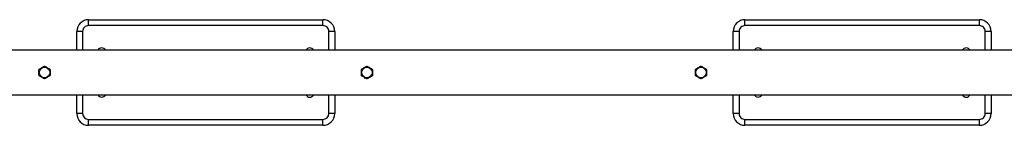
# Model space of a CAD drawing. Units: millimetres. Extents: x 16991 to 23152, y 8106 to 16736.
# Drawn here: x 18608 to 20288, y 12646 to 12826 of the extents above; entities that cross this region are included whole.
import ezdxf

# ---------------------------------------------------------------- set-up
doc = ezdxf.new("R2010")
doc.units = ezdxf.units.MM
doc.layers.add('TIPTAP', color=6, linetype='Continuous')
doc.layers.add('TIPTAP_DIM', color=9, linetype='Continuous')

# ---------------------------------------------------------------- blocks, each defined once
blk = doc.blocks.new('K115 AL_top')
at = {"layer": 'TIPTAP'}
for p, q in [((-1595, 80), (-1595, 90)), ((-1595, 90), (-1195, 90)), ((-1195, 80), (-1195, 90)), ((-475, 80), (-475, 90)), ((-475, 90), (-75, 90)), ((-75, 80), (-75, 90)), ((-1605, 70), (-1615, 70)), ((-1615, 38), (-1615, 70)), ((-1605, 70), (-1605, 38)), ((-1195, 80), (-1595, 80)), ((-1175, 70), (-1185, 70)), ((-1185, 38), (-1185, 70)), ((-1175, 70), (-1175, 38)), ((-485, 70), (-495, 70)), ((-495, 38), (-495, 70)), ((-485, 70), (-485, 38)), ((-75, 80), (-475, 80)), ((-55, 70), (-65, 70)), ((-65, 38), (-65, 70)), ((-55, 70), (-55, 38)), ((605, 38), (-2093.4, 38)), ((-1125.3, 8.5), (-1125.3, 8.5)), ((-1125.3, 8.5), (-1125.3, 8.5)), ((-1115.3, 8.8), (-1116.3, 8.8)), ((-1115.3, 8.8), (-1115.3, 8.8)), ((-1110, 0.4), (-1110.5, 1.2)), ((-1110, 0.4), (-1110, 0.4)), ((-1130, -0.4), (-1129.5, -1.2)), ((-1130, -0.4), (-1130, -0.4)), ((-1124.7, -8.8), (-1123.7, -8.8)), ((-1124.7, -8.8), (-1124.7, -8.8)), ((-1114.7, -8.5), (-1114.2, -7.6)), ((-1114.7, -8.5), (-1114.7, -8.5)), ((-2093.4, -38), (605, -38)), ((-1615, -70), (-1615, -38)), ((-1605, -38), (-1605, -70)), ((-1185, -70), (-1185, -38)), ((-1175, -38), (-1175, -70)), ((-495, -70), (-495, -38)), ((-485, -38), (-485, -70)), ((-65, -70), (-65, -38)), ((-55, -38), (-55, -70)), ((-1605, -70), (-1615, -70)), ((-1595, -80), (-1195, -80)), ((-1595, -90), (-1595, -80)), ((-1195, -90), (-1195, -80)), ((-1175, -70), (-1185, -70)), ((-485, -70), (-495, -70)), ((-475, -80), (-75, -80)), ((-475, -90), (-475, -80)), ((-75, -90), (-75, -80)), ((-55, -70), (-65, -70)), ((-1195, -90), (-1595, -90)), ((-75, -90), (-475, -90))]:
    blk.add_line(p, q, dxfattribs=at)
for centre in [(-1670, 0), (-1120, 0), (-550, 0)]:
    blk.add_circle(centre, 9, dxfattribs=at)
for centre, radius, start, end in [((-1595, 70), 20, 89.9999, 180), ((-1195, 70), 20, 0, 90), ((-475, 70), 20, 89.9998, 180), ((-75, 70), 20, 0, 90), ((-1595, 70), 10, 89.9997, 180), ((-1195, 70), 10, 0, 90.0001), ((-475, 70), 10, 89.9997, 180), ((-75, 70), 10, 0, 90.0001), ((-1572.5, 35.2), 6.85, 24.1808, 155.8192), ((-1217.6, 35.2), 6.76, 89.2984, 155.9187), ((-1217.4, 35.2), 6.76, 24.0798, 90.703), ((-452.5, 35.2), 6.85, 24.18, 155.82), ((-97.6, 35.2), 6.76, 89.2977, 155.9194), ((-97.4, 35.2), 6.76, 24.0802, 90.7027), ((-1572.6, -35.2), 6.76, 204.0786, 270.7039), ((-1572.4, -35.2), 6.76, 269.3004, 335.9171), ((-1217.5, -35.2), 6.85, 204.1796, 335.8204), ((-452.6, -35.2), 6.76, 204.0808, 270.7018), ((-452.4, -35.2), 6.76, 269.2968, 335.9206), ((-97.5, -35.2), 6.85, 204.1796, 335.8204), ((-1595, -70), 20, 180, 269.9998), ((-1595, -70), 10, 180, 269.9997), ((-1195, -70), 10, 270.0002, 360), ((-1195, -70), 20, 270.0001, 0), ((-475, -70), 20, 180, 270.0001), ((-475, -70), 10, 180, 270.0003), ((-75, -70), 10, 269.9998, 360), ((-75, -70), 20, 269.9999, 0)]:
    blk.add_arc(centre, radius, start, end, dxfattribs=at)
for points, knots in [([(-1679.5, 3.9), (-1679.5, 4.2), (-1679.4, 4.8), (-1679, 5.5), (-1678.5, 6), (-1678.2, 6.2), (-1678.1, 6.3)], [0, 0, 0, 0, 0.299598, 0.599603, 0.893843, 1, 1, 1, 1]), ([(-1679.5, -3.9), (-1679.5, -3.4), (-1679.5, -2.1), (-1679.5, 0.2), (-1679.5, 2.4), (-1679.5, 3.6), (-1679.5, 3.9)], [0, 0, 0, 0, 0.186764, 0.524812, 0.871529, 1, 1, 1, 1]), ([(-1678.1, 6.3), (-1677.4, 6.7), (-1675.8, 7.6), (-1673.5, 9), (-1672, 9.8), (-1671.4, 10.2)], [0, 0, 0, 0, 0.349518, 0.70765, 1, 1, 1, 1]), ([(-1671.4, 10.2), (-1671.1, 10.3), (-1670.6, 10.5), (-1669.7, 10.6), (-1669.1, 10.4), (-1668.7, 10.2), (-1668.6, 10.2)], [0, 0, 0, 0, 0.299583, 0.599567, 0.893857, 1, 1, 1, 1]), ([(-1668.6, 10.2), (-1667.9, 9.7), (-1666.3, 8.8), (-1664, 7.5), (-1662.5, 6.6), (-1661.9, 6.3)], [0, 0, 0, 0, 0.349518, 0.70765, 1, 1, 1, 1]), ([(-1661.9, 6.3), (-1661.6, 6.1), (-1661.2, 5.8), (-1660.7, 5), (-1660.5, 4.4), (-1660.5, 4), (-1660.5, 3.9)], [0, 0, 0, 0, 0.299574, 0.599562, 0.89383, 1, 1, 1, 1]), ([(-1660.5, 3.9), (-1660.5, 3.6), (-1660.5, 2.4), (-1660.5, 0.2), (-1660.5, -2.1), (-1660.5, -3.4), (-1660.5, -3.9)], [0, 0, 0, 0, 0.128471, 0.466594, 0.813236, 1, 1, 1, 1]), ([(-1129.5, 3.8), (-1129.5, 4.1), (-1129.5, 4.7), (-1129.1, 5.4), (-1128.6, 5.9), (-1128.3, 6.1), (-1128.2, 6.2)], [0, 0, 0, 0, 0.299589, 0.599568, 0.893816, 1, 1, 1, 1]), ([(-1129.5, -4), (-1129.5, -3.5), (-1129.5, -2.2), (-1129.5, 0.1), (-1129.5, 2.3), (-1129.5, 3.5), (-1129.5, 3.8)], [0, 0, 0, 0, 0.186764, 0.524812, 0.871529, 1, 1, 1, 1]), ([(-1128.2, 6.2), (-1127.4, 6.6), (-1125.9, 7.6), (-1123.6, 8.9), (-1122.1, 9.8), (-1121.5, 10.2)], [0, 0, 0, 0, 0.34951, 0.707632, 1, 1, 1, 1]), ([(-1121.5, 10.2), (-1121.2, 10.3), (-1120.7, 10.5), (-1119.8, 10.6), (-1119.2, 10.4), (-1118.8, 10.2), (-1118.8, 10.2)], [0, 0, 0, 0, 0.299582, 0.599566, 0.893812, 1, 1, 1, 1]), ([(-1118.8, 10.2), (-1118, 9.8), (-1116.4, 8.9), (-1114.1, 7.6), (-1112.6, 6.7), (-1111.9, 6.4)], [0, 0, 0, 0, 0.34951, 0.707638, 1, 1, 1, 1]), ([(-1111.9, 6.4), (-1111.7, 6.2), (-1111.2, 5.9), (-1110.8, 5.1), (-1110.6, 4.5), (-1110.6, 4.1), (-1110.5, 4)], [0, 0, 0, 0, 0.2996, 0.599578, 0.893832, 1, 1, 1, 1]), ([(-1110.5, 4), (-1110.5, 3.7), (-1110.5, 2.5), (-1110.5, 0.4), (-1110.5, -1.9), (-1110.5, -3.3), (-1110.5, -3.8)], [0, 0, 0, 0, 0.128471, 0.466594, 0.813236, 1, 1, 1, 1]), ([(-559.5, 3.9), (-559.5, 4.2), (-559.4, 4.8), (-559, 5.5), (-558.5, 6), (-558.2, 6.2), (-558.1, 6.3)], [0, 0, 0, 0, 0.299598, 0.599603, 0.893843, 1, 1, 1, 1]), ([(-559.5, -3.9), (-559.5, -3.4), (-559.5, -2.1), (-559.5, 0.2), (-559.5, 2.4), (-559.5, 3.6), (-559.5, 3.9)], [0, 0, 0, 0, 0.186764, 0.524812, 0.871529, 1, 1, 1, 1]), ([(-558.1, 6.3), (-557.4, 6.7), (-555.8, 7.6), (-553.5, 9), (-552, 9.8), (-551.4, 10.2)], [0, 0, 0, 0, 0.349518, 0.707637, 1, 1, 1, 1]), ([(-551.4, 10.2), (-551.1, 10.3), (-550.6, 10.5), (-549.7, 10.6), (-549.1, 10.4), (-548.7, 10.2), (-548.6, 10.2)], [0, 0, 0, 0, 0.299585, 0.599569, 0.89382, 1, 1, 1, 1]), ([(-548.6, 10.2), (-547.9, 9.7), (-546.3, 8.8), (-544, 7.5), (-542.5, 6.6), (-541.9, 6.3)], [0, 0, 0, 0, 0.349518, 0.707637, 1, 1, 1, 1]), ([(-541.9, 6.3), (-541.6, 6.1), (-541.2, 5.8), (-540.7, 5), (-540.5, 4.4), (-540.5, 4), (-540.5, 3.9)], [0, 0, 0, 0, 0.299573, 0.599582, 0.893828, 1, 1, 1, 1]), ([(-540.5, 3.9), (-540.5, 3.6), (-540.5, 2.4), (-540.5, 0.2), (-540.5, -2.1), (-540.5, -3.4), (-540.5, -3.9)], [0, 0, 0, 0, 0.128471, 0.466594, 0.813236, 1, 1, 1, 1]), ([(-1678.1, -6.3), (-1678.4, -6.1), (-1678.8, -5.8), (-1679.3, -5), (-1679.5, -4.4), (-1679.5, -4), (-1679.5, -3.9)], [0, 0, 0, 0, 0.299574, 0.599562, 0.89383, 1, 1, 1, 1]), ([(-1671.4, -10.2), (-1672.1, -9.7), (-1673.7, -8.8), (-1676, -7.5), (-1677.5, -6.6), (-1678.1, -6.3)], [0, 0, 0, 0, 0.349518, 0.70765, 1, 1, 1, 1]), ([(-1668.6, -10.2), (-1668.9, -10.3), (-1669.4, -10.5), (-1670.3, -10.6), (-1670.9, -10.4), (-1671.3, -10.2), (-1671.4, -10.2)], [0, 0, 0, 0, 0.299583, 0.599567, 0.893857, 1, 1, 1, 1]), ([(-1661.9, -6.3), (-1662.6, -6.7), (-1664.2, -7.6), (-1666.5, -9), (-1668, -9.8), (-1668.6, -10.2)], [0, 0, 0, 0, 0.349518, 0.70765, 1, 1, 1, 1]), ([(-1660.5, -3.9), (-1660.5, -4.2), (-1660.6, -4.8), (-1661, -5.5), (-1661.5, -6), (-1661.8, -6.2), (-1661.9, -6.3)], [0, 0, 0, 0, 0.299598, 0.599603, 0.893843, 1, 1, 1, 1]), ([(-1128.1, -6.4), (-1128.3, -6.2), (-1128.8, -5.9), (-1129.2, -5.1), (-1129.4, -4.5), (-1129.4, -4.1), (-1129.5, -4)], [0, 0, 0, 0, 0.2995737, 0.5995814, 0.8938293, 1, 1, 1, 1]), ([(-1121.2, -10.2), (-1122, -9.8), (-1123.6, -8.9), (-1125.9, -7.6), (-1127.4, -6.7), (-1128.1, -6.4)], [0, 0, 0, 0, 0.349518, 0.707642, 1, 1, 1, 1]), ([(-1118.5, -10.2), (-1118.8, -10.3), (-1119.3, -10.5), (-1120.2, -10.6), (-1120.8, -10.4), (-1121.2, -10.2), (-1121.2, -10.2)], [0, 0, 0, 0, 0.299581, 0.599564, 0.893849, 1, 1, 1, 1]), ([(-1111.8, -6.2), (-1112.6, -6.6), (-1114.1, -7.6), (-1116.4, -8.9), (-1117.9, -9.8), (-1118.5, -10.2)], [0, 0, 0, 0, 0.34951, 0.707645, 1, 1, 1, 1]), ([(-1110.5, -3.8), (-1110.5, -4.1), (-1110.5, -4.7), (-1110.9, -5.4), (-1111.4, -5.9), (-1111.7, -6.1), (-1111.8, -6.2)], [0, 0, 0, 0, 0.299594, 0.599596, 0.893849, 1, 1, 1, 1]), ([(-558.1, -6.3), (-558.4, -6.1), (-558.8, -5.8), (-559.3, -5), (-559.5, -4.4), (-559.5, -4), (-559.5, -3.9)], [0, 0, 0, 0, 0.299573, 0.599582, 0.893828, 1, 1, 1, 1]), ([(-551.4, -10.2), (-552.1, -9.7), (-553.7, -8.8), (-556, -7.5), (-557.5, -6.6), (-558.1, -6.3)], [0, 0, 0, 0, 0.349518, 0.707637, 1, 1, 1, 1]), ([(-548.6, -10.2), (-548.9, -10.3), (-549.4, -10.5), (-550.3, -10.6), (-550.9, -10.4), (-551.3, -10.2), (-551.4, -10.2)], [0, 0, 0, 0, 0.299585, 0.599569, 0.89382, 1, 1, 1, 1]), ([(-541.9, -6.3), (-542.6, -6.7), (-544.2, -7.6), (-546.5, -9), (-548, -9.8), (-548.6, -10.2)], [0, 0, 0, 0, 0.349518, 0.70765, 1, 1, 1, 1]), ([(-540.5, -3.9), (-540.5, -4.2), (-540.6, -4.8), (-541, -5.5), (-541.5, -6), (-541.8, -6.2), (-541.9, -6.3)], [0, 0, 0, 0, 0.299598, 0.599603, 0.893843, 1, 1, 1, 1])]:
    blk.add_open_spline(points, degree=3, knots=knots, dxfattribs=at)

msp = doc.modelspace()

# ---------------------------------------------------------------- block references
at = {"layer": 'TIPTAP_DIM'}
msp.add_blockref('K115 AL_top', (20320.2, 12736.4), dxfattribs=at)

doc.saveas('drawing.dxf')
